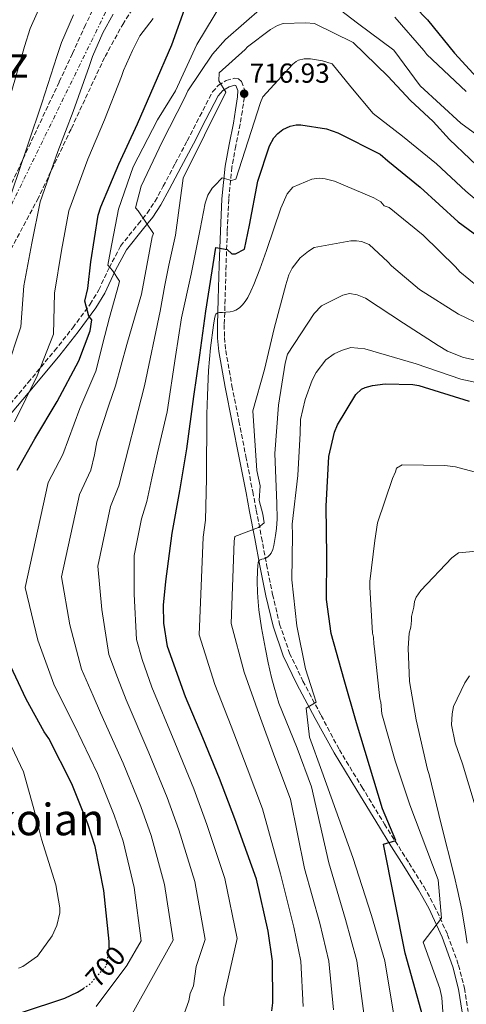
# Model space of a CAD drawing. Units: metres. Extents: x 637686 to 641133, y 4752943 to 4755329.
# Drawn here: x 639765 to 639927, y 4753332 to 4753690 of the extents above; entities that cross this region are included whole.
import ezdxf
from ezdxf.enums import TextEntityAlignment as Align

# ---------------------------------------------------------------- set-up
doc = ezdxf.new("R2010")
doc.units = ezdxf.units.M
doc.header["$MEASUREMENT"] = 0
for name, pattern in [('DGN Style 3', [2.435891, 1.739922, -0.695969]), ('DGN Style 5', [1.217945, 0.521977, -0.695969]), ('DGN Style 7', [3.479844, 1.56593, -0.695969, 0.521977, -0.695969])]:
    doc.linetypes.add(name, pattern=pattern)
for name, color, linetype, lineweight in [('Camino', 7, 'DGN Style 3', 0), ('Cota de curva de nivel directora', 7, 'Continuous', 0), ('Cota de punto acotado terreno', 7, 'Continuous', 0), ('Curva de nivel directora', 30, 'Continuous', 30), ('Curva de nivel directora no vista', 30, 'DGN Style 5', 30), ('Curva de nivel intermedia', 30, 'Continuous', 0), ('Línea eléctrica', 6, 'DGN Style 7', 0), ('Margen derecho', 7, 'Continuous', 0), ('Punto acotado terreno (símbolo)', 7, 'Continuous', 0), ('Texto de Área (paraje) menor', 7, 'Continuous', 0), ('Zona arbolada', 92, 'DGN Style 3', 0)]:
    doc.layers.add(name, color=color, linetype=linetype, lineweight=lineweight)
doc.styles.add('Style-Arial', font='arial.ttf')

# ---------------------------------------------------------------- blocks, each defined once
blk = doc.blocks.new('5PATER')
at = {"layer": 'Punto acotado terreno (símbolo)', "linetype": 'Continuous', "lineweight": 0}
h = blk.add_hatch(color=51, dxfattribs=at)
edge = h.paths.add_edge_path()
edge.add_ellipse((0, 0), major_axis=(-0.11, -0.111), ratio=0.999422, start_angle=0, end_angle=360)

msp = doc.modelspace()

# ---------------------------------------------------------------- linework, layer by layer
at = {"layer": 'Camino', "color": 7, "linetype": 'DGN Style 3', "lineweight": 0}
for points in [[(639758.31, 4753546.71, 692.67), (639767.94, 4753558.28, 695.05), (639777.58, 4753569.84, 697.47), (639784.21, 4753578.24, 699.09), (639790.54, 4753586.82, 700.76), (639793.66, 4753591.98, 702.15), (639797.45, 4753600.04, 705.05), (639801.62, 4753607.98, 707.96), (639808.01, 4753615.98, 710.77), (639811.29, 4753619.94, 711.99), (639814.15, 4753624.28, 712.99), (639817.12, 4753629.77, 713.27), (639821.52, 4753638.05, 712.15), (639825.88, 4753646.34, 711.43), (639830.45, 4753655.23, 712.01), (639835.04, 4753664.12, 713.21), (639837.26, 4753666.54, 714.08), (639840.06, 4753668.24, 714.9), (639842.96, 4753669.09, 715.16), (639844.47, 4753668.86, 715.21), (639845.63, 4753667.92, 715.21), (639846.72, 4753665.05, 715.1), (639846.65, 4753662.16, 714.99), (639845.91, 4753657.25, 714.99), (639845.09, 4753652.34, 715.17), (639843.52, 4753644.48, 716.09), (639842.11, 4753636.7, 717.7), (639840.98, 4753625.03, 721.27), (639840.42, 4753613.31, 724.73), (639839.98, 4753600.97, 727.17), (639839.65, 4753588.61, 729.53), (639839.33, 4753579.28, 732.07), (639839.39, 4753574.62, 733.3), (639839.86, 4753569.93, 734.11), (639842.14, 4753557.09, 734.67), (639844.67, 4753544.24, 734.56), (639847.19, 4753531.37, 734.14), (639849.7, 4753518.55, 734.2), (639851, 4753511.83, 735.25), (639852.88, 4753501.9, 737.99), (639854.76, 4753491.98, 740.65), (639856.93, 4753481.13, 743.06), (639859.48, 4753470.29, 744.65), (639863.11, 4753459.72, 745.03), (639867.96, 4753449.57, 745.32), (639874.58, 4753437.05, 745.9), (639881.21, 4753424.52, 746.48), (639889.42, 4753411.01, 747.46), (639897.63, 4753397.51, 748.43), (639906.57, 4753383.28, 751.68), (639911.94, 4753374.7, 753.77), (639915.77, 4753367.86, 754.79), (639920.63, 4753357.17, 756.21)], [(639920.63, 4753357.17, 756.21), (639924.6, 4753346.08, 757.68), (639926.75, 4753337.77, 759.1), (639928.1, 4753329.25, 760.35)]]:
    msp.add_polyline3d(points, dxfattribs=at)
at = {"layer": 'Curva de nivel directora', "color": 30, "linetype": 'Continuous', "lineweight": 30, "flags": 128}
for points, elevation in [([(639899.71, 4753704.46), (639913.29, 4753690.39), (639923.16, 4753678.2), (639933.87, 4753666.45)], 700), ([(639763.99, 4753526.32), (639770.36, 4753537.75), (639778.51, 4753551.33), (639786.36, 4753566.18), (639790.48, 4753577.14), (639791.09, 4753581.1), (639790.07, 4753582.49), (639788.54, 4753587.95), (639789.7, 4753592.49), (639790.75, 4753602.25), (639793.47, 4753619.24), (639794.39, 4753622.22), (639800.94, 4753637.75), (639807.8, 4753652.43), (639813.83, 4753666.39), (639820.26, 4753681.21), (639825.43, 4753695.86)], 700), ([(639856.64, 4753329.46), (639857, 4753332.43), (639856.94, 4753347.52), (639855.28, 4753358.49), (639851.03, 4753377.44), (639843.2, 4753399.4), (639837.64, 4753414.09), (639831.52, 4753428.9), (639825.26, 4753443.85), (639818.63, 4753462.17), (639817.31, 4753470.61), (639817.16, 4753477.23), (639818.09, 4753485.86), (639820.37, 4753503.4), (639823.12, 4753518.84), (639825.74, 4753534.13), (639828.26, 4753553.23), (639830.46, 4753568.24), (639832.63, 4753584.22), (639836.26, 4753607.48), (639840.43, 4753606.74), (639842.12, 4753605.12), (639843.37, 4753605.15), (639846.65, 4753606.88), (639848.56, 4753615.62), (639851.58, 4753631.63), (639855.8, 4753644.42), (639857.43, 4753647.42), (639858.8, 4753649), (639860.6, 4753650.45), (639863.26, 4753651.64), (639865.5, 4753652.12), (639867.19, 4753652.16), (639876.54, 4753650.68), (639880.66, 4753649.22), (639896.07, 4753641.39), (639898.81, 4753639.05), (639910.59, 4753629.45), (639924.42, 4753616.79), (639939.05, 4753606.12)], 725), ([(639912.44, 4753324.35), (639905.22, 4753350.43), (639897.25, 4753390.15), (639901.78, 4753391.5), (639896.95, 4753403.01), (639887.5, 4753434.37), (639882.91, 4753450.06), (639878.29, 4753466.88), (639876.6, 4753479.26), (639876.66, 4753495.06), (639876.39, 4753513.24), (639877.39, 4753531.32), (639879.44, 4753540.26), (639880.51, 4753542.82), (639887.17, 4753553.97), (639889.24, 4753555.85), (639890.64, 4753556.45), (639893.3, 4753557.22), (639897.94, 4753557.75), (639907.96, 4753557.55), (639910.09, 4753557.18), (639928.41, 4753551.53)], 750), ([(639797.42, 4753352.27), (639797.44, 4753352.45), (639797.39, 4753354.71), (639795.55, 4753373.29), (639792.37, 4753389.29), (639789.64, 4753397.55), (639783.81, 4753412.09), (639775.53, 4753428.69), (639773.78, 4753431.05), (639767.3, 4753443.03), (639759.75, 4753458.94)], 700), ([(639765.54, 4753328.88), (639781.36, 4753334.03), (639785.96, 4753336.25), (639788.09, 4753337.63)], 700)]:
    msp.add_lwpolyline(points, dxfattribs=dict(at, elevation=elevation))
at = {"layer": 'Curva de nivel directora no vista', "color": 30, "linetype": 'DGN Style 5', "lineweight": 30, "elevation": 700, "flags": 128}
msp.add_lwpolyline([(639788.09, 4753337.63), (639790.27, 4753339.03), (639796.32, 4753345.8), (639796.72, 4753346.94), (639797.42, 4753352.27)], dxfattribs=at)
at = {"layer": 'Curva de nivel intermedia', "color": 30, "linetype": 'Continuous', "lineweight": 0, "flags": 128}
for points, elevation in [([(639773.83, 4753698.68), (639768.71, 4753687.25), (639766.65, 4753680.63), (639761.49, 4753662.96)], 680), ([(639792.73, 4753331.1), (639803.93, 4753345.93), (639809.04, 4753354.97), (639806.56, 4753374.37), (639802.53, 4753391.32), (639799.29, 4753400.74), (639793.18, 4753415.85), (639784.88, 4753433.35), (639782.69, 4753437.64), (639777.32, 4753448.45), (639771.44, 4753464.49), (639766.87, 4753483.69), (639775.3, 4753521.91), (639780.57, 4753532.06), (639786.73, 4753548.82), (639792.64, 4753562.4), (639795.88, 4753575.39), (639797.54, 4753581.92), (639801.02, 4753594.08), (639801.17, 4753595.18), (639798.71, 4753599.06), (639796.92, 4753601.03), (639797.99, 4753606.27), (639800.9, 4753621.45), (639806.21, 4753636.81), (639815.07, 4753653.93), (639821.56, 4753664.56), (639829.4, 4753681.37), (639838.83, 4753697.05)], 705), ([(639873.9, 4753699.95), (639887.87, 4753689.2), (639901.09, 4753679.35), (639910.68, 4753666.33), (639925.43, 4753652.75), (639938.41, 4753643.3)], 710), ([(639805.85, 4753328.36), (639820.69, 4753355.24), (639817.56, 4753375.46), (639812.7, 4753393.34), (639808.93, 4753403.93), (639802.56, 4753419.61), (639794.24, 4753438.02), (639791.61, 4753444.24), (639787.34, 4753453.86), (639783.13, 4753470.04), (639780.11, 4753487.57), (639786.61, 4753517.49), (639790.79, 4753526.37), (639792.05, 4753531.99), (639792.93, 4753536.72), (639797.36, 4753550), (639799.72, 4753557.09), (639803.85, 4753572.15), (639809.16, 4753590.45), (639813.07, 4753611.28), (639813.59, 4753612.57), (639808, 4753620.86), (639806.97, 4753621.94), (639809.08, 4753629.76), (639816.76, 4753645.95), (639824.81, 4753661.78), (639826.12, 4753664.55), (639835.06, 4753677.84), (639839.79, 4753683.16), (639853.16, 4753694.81)], 710), ([(639798.87, 4753692.42), (639795.2, 4753685.68), (639791.37, 4753677.06), (639790.18, 4753673.38), (639784.31, 4753656.97), (639778.82, 4753642.42), (639772.3, 4753624.06), (639769.31, 4753609.03), (639766.39, 4753593.48), (639765.31, 4753578.6), (639760.03, 4753562.83)], 690), ([(639784.51, 4753692.18), (639780.04, 4753682.15), (639778.42, 4753677), (639772.9, 4753659.96), (639767.94, 4753645.2), (639761.85, 4753627.28)], 685), ([(639813.45, 4753690.9), (639808.6, 4753684.59), (639805.88, 4753679.19), (639802.7, 4753671.96), (639801.95, 4753669.75), (639795.72, 4753653.98), (639789.69, 4753639.64), (639782.75, 4753620.84), (639780.14, 4753606.33), (639777.5, 4753590.85), (639777.16, 4753575.92), (639771.21, 4753560.75), (639763.04, 4753543.95)], 695), ([(639901.45, 4753691.34), (639911.98, 4753679.14), (639913.02, 4753677.79), (639927.42, 4753664.21)], 705), ([(639823.82, 4753325.73), (639826.39, 4753333.08), (639826.93, 4753335.82), (639828.09, 4753338.58), (639829.14, 4753345.59), (639832.35, 4753355.5), (639828.57, 4753376.55), (639822.86, 4753395.36), (639818.58, 4753407.11), (639811.93, 4753423.38), (639803.59, 4753442.69), (639800.52, 4753450.83), (639797.35, 4753459.28), (639794.82, 4753475.6), (639793.35, 4753491.45), (639797.91, 4753513.08), (639801, 4753520.68), (639810.34, 4753557.09), (639815.95, 4753584.25), (639817.72, 4753593.7), (639819.2, 4753601.08), (639821.56, 4753612), (639824.38, 4753632.67), (639839.95, 4753664.01), (639837.37, 4753668.1), (639837.5, 4753671.09), (639846.92, 4753679.57), (639847.81, 4753680.51), (639856.17, 4753686.83), (639858.7, 4753688.26), (639860.79, 4753689.04), (639868.84, 4753689.32), (639872.14, 4753689.02), (639886.29, 4753682.12), (639898.87, 4753669.87), (639907.14, 4753661.01), (639915.4, 4753653.34), (639921.3, 4753646.84), (639936.05, 4753632.67)], 715), ([(639839.19, 4753331.24), (639839.12, 4753334.28), (639844, 4753355.76), (639839.57, 4753377.63), (639833.03, 4753397.39), (639828.23, 4753410.3), (639821.31, 4753427.14), (639812.95, 4753447.35), (639809.43, 4753457.43), (639807.37, 4753464.7), (639806.51, 4753481.15), (639806.59, 4753495.33), (639809.22, 4753508.67), (639811.21, 4753514.99), (639813, 4753523.43), (639815.07, 4753532.67), (639818.57, 4753547.57), (639821.56, 4753567.72), (639823.82, 4753581.8), (639827.29, 4753597.74), (639830.62, 4753614.11), (639832.42, 4753623.54), (639833.33, 4753626.5), (639834.94, 4753629.03), (639835.75, 4753629.88), (639838.58, 4753632.85), (639841.95, 4753631.87), (639843.58, 4753632.36), (639852.57, 4753660.31), (639853.35, 4753662.34), (639864.33, 4753674.21), (639865.5, 4753675.24), (639866.31, 4753675.62), (639868.4, 4753676.22), (639870.69, 4753676.18), (639875.1, 4753675.46), (639878.6, 4753674.35), (639885.41, 4753665.98), (639893.56, 4753656.29), (639904.18, 4753648.02), (639916.58, 4753637.98), (639927.2, 4753627.94), (639942.8, 4753614.81)], 720), ([(639859.89, 4753621.73), (639862.2, 4753626.94), (639864.27, 4753629.42), (639871.19, 4753632.31), (639873.91, 4753632.68), (639876.04, 4753632.42), (639879.4, 4753631.59), (639893.81, 4753625.54), (639896.28, 4753624.08), (639897.52, 4753622.59), (639899.36, 4753622.02), (639911.74, 4753611.98), (639923.54, 4753600.4), (639925.1, 4753598.62), (639931.6, 4753593.3)], 730), ([(639832.52, 4753508.1), (639832.9, 4753523.33), (639833.02, 4753546.79), (639833.19, 4753553.52), (639833.65, 4753562.62), (639834.38, 4753570.93), (639835.42, 4753579.16), (639835.79, 4753581.43), (639836.05, 4753582.51), (639836.31, 4753583.14), (639836.69, 4753583.53), (639837.06, 4753583.66), (639837.61, 4753583.73), (639838.75, 4753583.79), (639839.92, 4753583.87), (639841.43, 4753584.04), (639842.54, 4753584.3), (639843.52, 4753584.69), (639844.83, 4753585.47), (639846, 4753586.52), (639846.95, 4753587.74), (639847.86, 4753589.25), (639848.97, 4753591.5), (639850.05, 4753594.01), (639852.22, 4753599.62), (639854.65, 4753606.36), (639859.89, 4753621.73)], 730), ([(639879.1, 4753329.79), (639877.37, 4753347.61), (639874.1, 4753361.34), (639868.56, 4753381.36), (639863.39, 4753406.61), (639857.77, 4753421.7), (639852.07, 4753437.39), (639846.55, 4753452.77), (639841.83, 4753470.56), (639842.88, 4753500.48), (639843.23, 4753502.22), (639851.8, 4753505.51), (639853.83, 4753507.22), (639853.42, 4753510.34), (639852.06, 4753515.29), (639852.35, 4753520.69), (639851.17, 4753526.26), (639849.73, 4753548.01), (639853.94, 4753562.98), (639857.55, 4753577.94), (639861.74, 4753593.83), (639862.87, 4753597.5), (639864.03, 4753599.96), (639866.98, 4753603.67), (639869.96, 4753606.17), (639872.06, 4753607.43), (639885.36, 4753609.86), (639887.49, 4753609.91), (639889.32, 4753609.64), (639892.08, 4753608.49), (639898.9, 4753602.27), (639900.15, 4753600.78), (639910.37, 4753592.21), (639924.54, 4753583.12), (639933.14, 4753579.06)], 735), ([(639857.68, 4753532.4), (639859.09, 4753550.04), (639861.48, 4753565.28), (639862.31, 4753568.64), (639872, 4753583.44), (639874.67, 4753586.23), (639882.48, 4753590.05), (639884.89, 4753590.72), (639887.64, 4753590.17), (639890.7, 4753589.03), (639904.57, 4753579.93), (639917.21, 4753571.71), (639920.6, 4753569.67), (639926.42, 4753567.37), (639945.04, 4753563.24)], 740), ([(639901.2, 4753327.14), (639897.81, 4753347.69), (639892.91, 4753364.19), (639886.09, 4753385.28), (639874.89, 4753416.79), (639870.36, 4753429.13), (639869.14, 4753439.73), (639872.83, 4753441.89), (639868.88, 4753454), (639865.79, 4753469.72), (639863.89, 4753486.38), (639864.12, 4753502.78), (639864.03, 4753506.73), (639866.06, 4753524.39), (639866.92, 4753539.9), (639867.11, 4753544.76), (639868.77, 4753552.08), (639871.34, 4753559.13), (639872.79, 4753561.89), (639876.33, 4753566.53), (639879.32, 4753568.72), (639882.02, 4753570), (639885.34, 4753570.99), (639890.51, 4753570.5), (639909.16, 4753565.15), (639925.39, 4753559.45), (639953, 4753553.56)], 745), ([(639857.47, 4753447.38), (639856.58, 4753450.81), (639855.33, 4753456.2), (639854.29, 4753461.13), (639852.9, 4753468.91), (639851.95, 4753475.45), (639851.63, 4753478.47), (639851.41, 4753481.8), (639851.31, 4753485.9), (639851.38, 4753489.67), (639851.49, 4753491.53), (639851.65, 4753492.76), (639851.83, 4753493.23), (639852.16, 4753493.56), (639852.99, 4753493.93), (639853.77, 4753494.1), (639854.43, 4753494.29), (639855.32, 4753494.89), (639855.95, 4753495.49), (639856.45, 4753496.17), (639857, 4753497.43), (639857.37, 4753498.97), (639857.98, 4753502.53), (639858.33, 4753505.08), (639858.56, 4753508.66), (639858.51, 4753514.24), (639857.68, 4753532.4)], 740), ([(639919.86, 4753315.48), (639918.52, 4753334.28), (639917.84, 4753337.6), (639911.68, 4753354.47), (639918.44, 4753363.18), (639917.21, 4753377.12), (639906.88, 4753404.48), (639901.53, 4753420.54), (639896.73, 4753437.64), (639896.32, 4753441.88), (639895.99, 4753443.09), (639894.06, 4753461.26), (639893.71, 4753463.08), (639893.66, 4753465.51), (639893.32, 4753467.02), (639892.33, 4753483.7), (639892.28, 4753485.82), (639894.07, 4753500.74), (639895.14, 4753507.14), (639900.54, 4753523.36), (639901.7, 4753525.82), (639901.97, 4753527.04), (639904.07, 4753528.3), (639919.56, 4753528.05), (639923.52, 4753527.53), (639939.41, 4753523.34)], 755), ([(639868.05, 4753331.11), (639867.16, 4753347.57), (639864.69, 4753359.91), (639859.8, 4753379.4), (639853.29, 4753403), (639847.71, 4753417.89), (639841.8, 4753433.14), (639835.9, 4753448.31), (639830.23, 4753466.37), (639831.63, 4753501.94), (639832.52, 4753508.1)], 730), ([(639922.97, 4753378.72), (639918.29, 4753397.44), (639913.93, 4753415.56), (639913.28, 4753417.37), (639909.23, 4753435.49), (639906.78, 4753449.41), (639906.2, 4753461.54), (639906.68, 4753467.02), (639907.24, 4753469.16), (639907.49, 4753471.59), (639907.46, 4753473.11), (639908.29, 4753476.47), (639908.54, 4753478.6), (639909.12, 4753480.13), (639910.88, 4753482.6), (639922.15, 4753494.4), (639924.54, 4753496.27), (639943.03, 4753497.91)], 760), ([(639930.59, 4753404.1), (639925.99, 4753419.48), (639923.39, 4753427.01), (639922.02, 4753433.66), (639922.23, 4753437.61), (639922.78, 4753440.36), (639926.83, 4753448.95), (639928.6, 4753451.42)], 765), ([(639890.15, 4753328.46), (639887.59, 4753347.65), (639883.5, 4753362.76), (639877.33, 4753383.32), (639871.13, 4753411.04), (639865.82, 4753425.16), (639859.15, 4753441.57), (639857.47, 4753447.38)], 740), ([(639758.46, 4753432.91), (639766.22, 4753416.52), (639770.37, 4753401.69), (639772.81, 4753391.98), (639778.05, 4753375.4), (639779.46, 4753366.93), (639779.5, 4753365.11), (639778.39, 4753360.53), (639776.65, 4753356.84), (639771.35, 4753349.44), (639765.97, 4753345.67), (639764.47, 4753345.03)], 695), ([(639927.73, 4753354.11), (639927.17, 4753358.16), (639925.76, 4753366.2), (639924.33, 4753372.92), (639922.97, 4753378.72)], 760)]:
    msp.add_lwpolyline(points, dxfattribs=dict(at, elevation=elevation))
at = {"layer": 'Línea eléctrica', "color": 6, "linetype": 'DGN Style 7', "lineweight": 0}
msp.add_polyline3d([(639447.7, 4752981.34, 641.54), (639467.99, 4753010.27, 645.63), (639500.29, 4753062.57, 666.04), (639510.78, 4753079.55, 672.67), (639568.13, 4753166.48, 654.2), (639612.13, 4753243.41, 656.12), (639634.61, 4753318.78, 665.67), (639654.9, 4753403.07, 664.41), (639710.38, 4753516.24, 674.82), (639755.75, 4753610.48, 683.93), (639804.28, 4753709.77, 687.09), (639888, 4753804.47, 665.32), (639933.82, 4753893.87, 669.37)], dxfattribs=at)
at = {"layer": 'Margen derecho', "color": 7, "linetype": 'Continuous', "lineweight": 0}
for points in [[(639760.24, 4753545.14, 692.67), (639769.85, 4753556.69, 695.05), (639779.51, 4753568.27, 697.47), (639786.19, 4753576.73, 699.09), (639792.61, 4753585.43, 700.76), (639795.86, 4753590.8, 702.15), (639799.67, 4753598.94, 705.05), (639803.71, 4753606.61, 707.96), (639809.94, 4753614.41, 710.77), (639813.3, 4753618.46, 711.99), (639816.29, 4753623, 712.99), (639819.31, 4753628.6, 713.27), (639823.71, 4753636.89, 712.15), (639828.09, 4753645.19, 711.43), (639832.66, 4753654.09, 712.01), (639837.1, 4753662.68, 713.21), (639838.85, 4753664.59, 714.08), (639841.07, 4753665.94, 714.9), (639843.13, 4753666.55, 715.16), (639843.43, 4753666.5, 715.21), (639843.54, 4753666.41, 715.21), (639844.22, 4753664.62, 715.1), (639844.17, 4753662.38, 714.99), (639843.45, 4753657.64, 714.99), (639842.65, 4753652.79, 715.17), (639841.08, 4753644.95, 716.09), (639839.65, 4753637.05, 717.7), (639838.5, 4753625.21, 721.27), (639837.94, 4753613.42, 724.73), (639837.5, 4753601.05, 727.17), (639837.17, 4753588.68, 729.53), (639836.84, 4753579.31, 732.07), (639836.9, 4753574.48, 733.3), (639837.39, 4753569.58, 734.11), (639839.7, 4753556.63, 734.67), (639842.23, 4753543.76, 734.56), (639844.75, 4753530.89, 734.14), (639847.26, 4753518.08, 734.2), (639848.55, 4753511.37, 735.25), (639850.43, 4753501.44, 737.99), (639852.32, 4753491.5, 740.65), (639854.5, 4753480.6, 743.06), (639857.09, 4753469.6, 744.65), (639860.8, 4753458.78, 745.03), (639865.74, 4753448.46, 745.32), (639872.39, 4753435.88, 745.9), (639879.35, 4753423.39, 746.48), (639887.56, 4753409.88, 747.46), (639895.78, 4753396.37, 748.43), (639899.35, 4753390.59, 749.33), (639904.73, 4753382.12, 751.68), (639910.07, 4753373.59, 753.77), (639913.83, 4753366.87, 754.79)], [(639913.83, 4753366.87, 754.79), (639918.61, 4753356.35, 756.21), (639922.52, 4753345.44, 757.68), (639924.62, 4753337.32, 759.1), (639925.94, 4753328.98, 760.35)]]:
    msp.add_polyline3d(points, dxfattribs=at)
at = {"layer": 'Zona arbolada', "color": 92, "linetype": 'DGN Style 3', "lineweight": 0}
for points in [[(639798.8, 4753709.04, 688.61), (639788.83, 4753688.52, 690.31), (639784.1, 4753678.15, 690.18), (639779.26, 4753667.72, 689.68), (639759.81, 4753626.29, 687.32), (639740.22, 4753584.98, 682.49), (639719.03, 4753542.67, 677.23), (639697.67, 4753500.38, 673.18), (639680.81, 4753464.99, 670.29), (639664.59, 4753429.34, 670.69), (639656.29, 4753410.31, 668.03), (639652.59, 4753400.62, 666.68), (639649.46, 4753390.74, 666.04), (639642.88, 4753367.01, 665.09), (639636.31, 4753343.28, 665.74), (639623.42, 4753284.27, 667.05)], [(639798.8, 4753709.04, 688.61), (639788.83, 4753688.52, 690.31), (639784.1, 4753678.15, 690.18), (639779.26, 4753667.72, 689.68), (639759.81, 4753626.29, 687.32), (639740.22, 4753584.98, 682.49), (639719.03, 4753542.67, 677.23), (639697.67, 4753500.38, 673.18), (639680.81, 4753464.99, 670.29), (639664.59, 4753429.34, 670.69), (639656.29, 4753410.31, 668.03), (639652.59, 4753400.62, 666.68), (639649.46, 4753390.74, 666.04), (639642.88, 4753367.01, 665.09), (639636.31, 4753343.28, 665.74), (639623.42, 4753284.27, 667.05)], [(639642.36, 4753321.09, 671.38), (639644.89, 4753338.55, 668.4), (639647.58, 4753356, 667.07), (639651.96, 4753378.04, 667.16), (639654.66, 4753388.99, 667.83), (639658.15, 4753399.83, 668.79), (639663.4, 4753411.17, 670.33), (639673.01, 4753426.99, 672.49), (639677.8, 4753434.88, 673.01), (639682.07, 4753443.08, 673.83), (639695.92, 4753474.14, 676.59), (639710.02, 4753505.11, 679.62), (639725.14, 4753536.22, 681.49), (639740.63, 4753567.19, 684.38), (639755.92, 4753596.05, 688.4), (639771.34, 4753624.83, 692.59), (639783.69, 4753650.85, 693.83), (639795.95, 4753677, 694.82), (639802.38, 4753688.64, 695.11), (639807.67, 4753697.11, 694.61)], [(639642.36, 4753321.09, 671.38), (639644.89, 4753338.55, 668.4), (639647.58, 4753356, 667.07), (639651.96, 4753378.04, 667.16), (639654.66, 4753388.99, 667.83), (639658.15, 4753399.83, 668.79), (639663.4, 4753411.17, 670.33), (639673.01, 4753426.99, 672.49), (639677.8, 4753434.88, 673.01), (639682.07, 4753443.08, 673.83), (639695.92, 4753474.14, 676.59), (639710.02, 4753505.11, 679.62), (639725.14, 4753536.22, 681.49), (639740.63, 4753567.19, 684.38), (639755.92, 4753596.05, 688.4), (639771.34, 4753624.83, 692.59), (639783.69, 4753650.85, 693.83), (639795.95, 4753677, 694.82), (639802.38, 4753688.64, 695.11), (639807.67, 4753697.11, 694.61)]]:
    msp.add_polyline3d(points, dxfattribs=at)

# ---------------------------------------------------------------- block references
at = {"layer": 'Punto acotado terreno (símbolo)', "color": 7, "linetype": 'Continuous', "lineweight": 0, "xscale": 10, "yscale": 10, "zscale": 10}
msp.add_blockref('5PATER', (639846.58, 4753663.46, 716.93), dxfattribs=at)

# ---------------------------------------------------------------- texts
at = {"layer": 'Cota de curva de nivel directora', "color": 7, "linetype": 'Continuous', "lineweight": 0, "style": 'Style-Arial'}
msp.add_text('700', height=7, rotation=48.1967, dxfattribs=at).set_placement((639796.1, 4753345.55, 700), align=Align.MIDDLE_CENTER)
at = {"layer": 'Cota de punto acotado terreno', "color": 7, "linetype": 'Continuous', "lineweight": 0, "style": 'Style-Arial'}
msp.add_text('716.93', height=7, dxfattribs=at).set_placement((639848.56, 4753667.46, 716.93))
at = {"layer": 'Texto de Área (paraje) menor', "color": 7, "linetype": 'Continuous', "lineweight": 0, "style": 'Style-Arial'}
for s, p in [('Aranbeltz', (639732.88, 4753675.04, 660)), ('Saurikoian', (639756.21, 4753399.15, 686.7))]:
    msp.add_text(s, height=11.5, dxfattribs=at).set_placement(p, align=Align.MIDDLE_CENTER)

doc.saveas('drawing.dxf')
